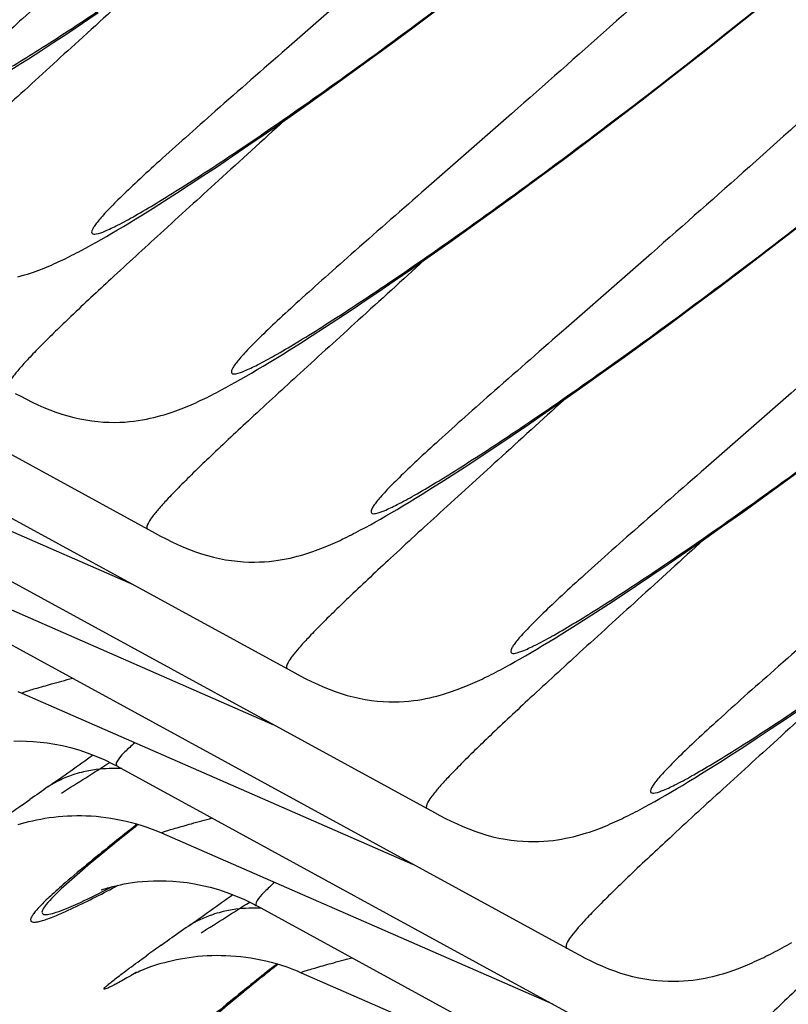
# Model space of a CAD drawing. Units: millimetres. Extents: x 0 to 297, y 0 to 210.
# Drawn here: x 201 to 203, y 94 to 97 of the extents above; entities that cross this region are included whole.
import ezdxf

# ---------------------------------------------------------------- set-up
doc = ezdxf.new("R2010")
doc.units = ezdxf.units.MM
doc.header["$LTSCALE"] = 16.335
doc.layers.add('DTM_AXIS', color=7, linetype='CONTINUOUS')

msp = doc.modelspace()

# ---------------------------------------------------------------- linework, layer by layer
at = {"layer": 'DTM_AXIS', "color": 7, "linetype": 'Continuous'}
for p, q in [((202.08963, 96.73493), (202.15028, 96.78023)), ((202.85424, 96.7297), (202.93207, 96.79208)), ((201.29347, 96.74355), (201.33108, 96.76896)), ((201.258, 96.71985), (201.29347, 96.74355)), ((202.03153, 96.69198), (202.08963, 96.73493)), ((202.77925, 96.6703), (202.85424, 96.7297)), ((201.22461, 96.69779), (201.258, 96.71985)), ((201.16376, 96.65831), (201.19322, 96.67731)), ((201.19322, 96.67731), (201.22461, 96.69779)), ((201.97593, 96.65131), (202.03153, 96.69198)), ((201.14515, 96.64645), (201.16376, 96.65831)), ((202.70702, 96.61375), (202.77925, 96.6703)), ((201.1187, 96.62977), (201.14515, 96.64645)), ((201.9228, 96.61284), (201.97593, 96.65131)), ((201.87208, 96.5765), (201.9228, 96.61284)), ((202.63754, 96.55995), (202.70702, 96.61375)), ((201.82378, 96.54223), (201.87208, 96.5765)), ((202.57076, 96.50881), (202.63754, 96.55995)), ((201.77786, 96.50998), (201.82378, 96.54223)), ((201.73427, 96.47968), (201.77786, 96.50998)), ((202.50664, 96.46024), (202.57076, 96.50881)), ((201.69295, 96.45126), (201.73427, 96.47968)), ((201.65388, 96.42467), (201.69295, 96.45126)), ((202.44514, 96.41413), (202.50664, 96.46024)), ((201.61699, 96.39983), (201.65388, 96.42467)), ((201.58222, 96.37669), (201.61699, 96.39983)), ((202.38619, 96.37041), (202.44514, 96.41413)), ((201.54951, 96.35517), (201.58222, 96.37669)), ((202.32977, 96.329), (202.38619, 96.37041)), ((201.51877, 96.33519), (201.54951, 96.35517)), ((201.48993, 96.31668), (201.51877, 96.33519)), ((202.27581, 96.2898), (202.32977, 96.329)), ((200.03444, 96.30155), (201.46732, 95.51891)), ((201.43758, 96.28373), (201.4629, 96.29955)), ((201.4629, 96.29955), (201.48993, 96.31668)), ((201.40623, 96.26449), (201.42158, 96.27386)), ((201.42158, 96.27386), (201.43758, 96.28373)), ((202.22429, 96.25275), (202.27581, 96.2898)), ((201.37731, 96.24711), (201.39148, 96.25558)), ((201.39148, 96.25558), (201.40623, 96.26449)), ((202.17519, 96.2178), (202.22429, 96.25275)), ((202.95056, 96.20698), (203.01913, 96.25988)), ((201.33772, 96.22405), (201.35048, 96.23138)), ((201.35048, 96.23138), (201.36365, 96.23905)), ((201.36365, 96.23905), (201.37731, 96.24711)), ((201.30153, 96.20389), (201.31329, 96.21032)), ((201.31329, 96.21032), (201.32534, 96.21704)), ((201.32534, 96.21704), (201.33772, 96.22405)), ((202.12848, 96.18488), (202.17519, 96.2178)), ((202.88467, 96.15671), (202.95056, 96.20698)), ((202.08412, 96.15394), (202.12848, 96.18488)), ((202.82143, 96.10897), (202.88467, 96.15671)), ((202.04205, 96.1249), (202.08412, 96.15394)), ((202.00224, 96.09771), (202.04205, 96.1249)), ((202.76078, 96.06367), (202.82143, 96.10897)), ((201.97692, 96.08057), (202.00224, 96.09771)), ((201.94074, 96.05631), (201.97692, 96.08057)), ((202.70268, 96.02073), (202.76078, 96.06367)), ((201.90667, 96.03371), (201.94074, 96.05631)), ((201.87462, 96.01271), (201.90667, 96.03371)), ((202.64709, 95.98006), (202.70268, 96.02073)), ((201.8163, 95.97519), (201.84453, 95.99323)), ((201.84453, 95.99323), (201.87462, 96.01271)), ((200.37001, 95.96593), (201.8029, 95.18328)), ((201.78985, 95.95851), (201.8163, 95.97519)), ((202.59395, 95.94159), (202.64709, 95.98006)), ((201.75715, 95.93823), (201.77315, 95.94811)), ((201.77315, 95.94811), (201.78985, 95.95851)), ((201.71288, 95.91148), (201.72706, 95.91995)), ((201.72706, 95.91995), (201.7418, 95.92886)), ((201.7418, 95.92886), (201.75715, 95.93823)), ((202.54323, 95.90524), (202.59395, 95.94159)), ((201.6733, 95.88842), (201.68605, 95.89575)), ((201.68605, 95.89575), (201.69923, 95.90342)), ((201.69923, 95.90342), (201.71288, 95.91148)), ((202.49493, 95.87097), (202.54323, 95.90524)), ((201.63711, 95.86826), (201.64887, 95.8747)), ((201.64887, 95.8747), (201.66092, 95.88141)), ((201.66092, 95.88141), (201.6733, 95.88842)), ((202.44901, 95.83873), (202.49493, 95.87097)), ((202.40542, 95.80843), (202.44901, 95.83873)), ((200.4763, 95.80564), (201.41486, 95.3952)), ((202.36411, 95.78001), (202.40542, 95.80843)), ((202.32503, 95.75342), (202.36411, 95.78001)), ((202.28814, 95.72858), (202.32503, 95.75342)), ((202.25337, 95.70544), (202.28814, 95.72858)), ((202.18992, 95.66393), (202.22066, 95.68391)), ((202.22066, 95.68391), (202.25337, 95.70544)), ((202.98266, 95.64443), (203.03826, 95.6851)), ((202.16108, 95.64542), (202.18992, 95.66393)), ((202.13405, 95.6283), (202.16108, 95.64542)), ((202.92952, 95.60596), (202.98266, 95.64443)), ((200.70559, 95.6303), (202.13848, 94.84766)), ((202.09273, 95.60261), (202.10873, 95.61248)), ((202.10873, 95.61248), (202.13405, 95.6283)), ((202.06264, 95.58432), (202.07738, 95.59323)), ((202.07738, 95.59323), (202.09273, 95.60261)), ((202.87881, 95.56961), (202.92952, 95.60596)), ((202.02163, 95.56012), (202.0348, 95.5678)), ((202.0348, 95.5678), (202.04846, 95.57586)), ((202.04846, 95.57586), (202.06264, 95.58432)), ((202.8305, 95.53535), (202.87881, 95.56961)), ((201.98444, 95.53907), (201.99649, 95.54578)), ((201.99649, 95.54578), (202.00888, 95.55279)), ((202.00888, 95.55279), (202.02163, 95.56012)), ((201.97268, 95.53263), (201.98444, 95.53907)), ((202.78459, 95.5031), (202.8305, 95.53535)), ((202.74099, 95.4728), (202.78459, 95.5031)), ((200.81188, 95.47001), (201.75043, 95.05957)), ((202.69968, 95.44438), (202.74099, 95.4728)), ((202.66061, 95.41779), (202.69968, 95.44438)), ((202.62372, 95.39295), (202.66061, 95.41779)), ((202.58895, 95.36981), (202.62372, 95.39295)), ((202.55623, 95.34828), (202.58895, 95.36981)), ((202.49666, 95.30979), (202.5255, 95.32831)), ((202.5255, 95.32831), (202.55623, 95.34828)), ((202.46963, 95.29267), (202.49666, 95.30979)), ((201.04117, 95.29467), (202.47405, 94.51203)), ((202.44431, 95.27685), (202.46963, 95.29267)), ((202.39821, 95.2487), (202.41295, 95.2576)), ((202.41295, 95.2576), (202.42831, 95.26698)), ((202.42831, 95.26698), (202.44431, 95.27685)), ((202.37038, 95.23217), (202.38404, 95.24023)), ((202.38404, 95.24023), (202.39821, 95.2487)), ((202.32002, 95.20344), (202.33207, 95.21016)), ((202.33207, 95.21016), (202.34445, 95.21717)), ((202.34445, 95.21717), (202.3572, 95.22449)), ((202.3572, 95.22449), (202.37038, 95.23217)), ((202.30826, 95.19701), (202.32002, 95.20344)), ((201.14746, 95.13438), (202.08601, 94.72394)), ((202.98365, 95.07369), (203.02199, 95.09969)), ((202.94747, 95.04943), (202.98365, 95.07369)), ((202.91339, 95.02683), (202.94747, 95.04943)), ((202.88135, 95.00583), (202.91339, 95.02683)), ((202.85125, 94.98635), (202.88135, 95.00583)), ((202.82303, 94.96831), (202.85125, 94.98635)), ((201.37674, 94.95904), (202.80963, 94.1764)), ((202.77988, 94.94123), (202.79658, 94.95163)), ((202.79658, 94.95163), (202.82303, 94.96831)), ((202.74853, 94.92198), (202.76388, 94.93135)), ((202.76388, 94.93135), (202.77988, 94.94123)), ((202.70596, 94.89654), (202.71961, 94.9046)), ((202.71961, 94.9046), (202.73379, 94.91307)), ((202.73379, 94.91307), (202.74853, 94.92198)), ((201.14673, 94.8647), (201.16679, 94.87893)), ((202.66765, 94.87453), (202.68003, 94.88154)), ((202.68003, 94.88154), (202.69278, 94.88887)), ((202.69278, 94.88887), (202.70596, 94.89654)), ((202.64384, 94.86138), (202.65559, 94.86782)), ((202.65559, 94.86782), (202.66765, 94.87453)), ((201.42464, 94.81987), (201.4201, 94.81629)), ((201.48303, 94.79876), (202.42158, 94.38832)), ((201.33925, 94.66207), (201.33908, 94.662)), ((201.71232, 94.62342), (203.1452, 93.84077)), ((201.4823, 94.52907), (201.50236, 94.54331)), ((201.76022, 94.48424), (201.75568, 94.48066)), ((201.41009, 94.45784), (201.41038, 94.458)), ((201.81861, 94.46313), (202.75716, 94.05269))]:
    msp.add_line(p, q, dxfattribs=at)
for points in [[(201.13758, 96.13445), (201.14567, 96.13665), (201.15345, 96.1389), (201.16093, 96.1412), (201.16811, 96.14353), (201.17505, 96.14588), (201.18177, 96.14826), (201.18826, 96.15065), (201.19457, 96.15306), (201.20072, 96.15548), (201.2067, 96.1579), (201.21256, 96.16034), (201.21831, 96.1628), (201.22394, 96.16527), (201.22951, 96.16776), (201.23502, 96.17027), (201.24046, 96.1728), (201.24589, 96.17537), (201.25132, 96.17799), (201.25675, 96.18064), (201.2622, 96.18335), (201.26769, 96.18611), (201.27321, 96.18892), (201.27877, 96.1918), (201.28438, 96.19473), (201.29003, 96.19772), (201.30153, 96.20389)], [(201.13175, 95.85454), (201.14493, 95.84749), (201.15834, 95.84054), (201.17201, 95.83376), (201.18597, 95.8272), (201.20007, 95.82097), (201.21429, 95.81514), (201.22867, 95.80974), (201.24311, 95.80484), (201.2576, 95.80048), (201.27213, 95.79666), (201.28666, 95.79339), (201.30122, 95.79065), (201.31573, 95.78845), (201.32995, 95.78681), (201.34384, 95.78569), (201.35741, 95.78507), (201.37043, 95.78491), (201.38278, 95.78516), (201.39456, 95.78577), (201.40588, 95.78669), (201.41673, 95.78788), (201.42712, 95.78931), (201.4371, 95.79093), (201.44669, 95.79272), (201.45589, 95.79465), (201.46471, 95.7967), (201.47316, 95.79883), (201.48125, 95.80102), (201.48903, 95.80328), (201.4965, 95.80557), (201.50369, 95.8079), (201.51063, 95.81026), (201.51735, 95.81263), (201.52384, 95.81502), (201.53015, 95.81743), (201.53629, 95.81985), (201.54228, 95.82227), (201.54814, 95.82472), (201.55388, 95.82717), (201.55952, 95.82964), (201.56509, 95.83213), (201.57059, 95.83464), (201.57603, 95.83717), (201.58147, 95.83975), (201.5869, 95.84236), (201.59233, 95.84502), (201.59778, 95.84772), (201.60327, 95.85048), (201.60878, 95.8533), (201.61434, 95.85617), (201.61995, 95.8591), (201.62561, 95.86209), (201.63711, 95.86826)], [(201.46732, 95.51891), (201.48051, 95.51187), (201.49392, 95.50492), (201.50759, 95.49813), (201.52155, 95.49157), (201.53564, 95.48535), (201.54987, 95.47951), (201.56424, 95.47411), (201.57869, 95.46921), (201.59317, 95.46485), (201.60771, 95.46103), (201.62224, 95.45776), (201.6368, 95.45502), (201.65131, 95.45282), (201.66552, 95.45118), (201.67942, 95.45006), (201.69299, 95.44944), (201.706, 95.44928), (201.71835, 95.44954), (201.73014, 95.45014), (201.74145, 95.45106), (201.75231, 95.45226), (201.76269, 95.45368), (201.77267, 95.4553), (201.78227, 95.4571), (201.79147, 95.45903), (201.80029, 95.46107), (201.80874, 95.4632), (201.81682, 95.46539), (201.8246, 95.46765), (201.83208, 95.46995), (201.83926, 95.47227), (201.84621, 95.47463), (201.85292, 95.47701), (201.85941, 95.47939), (201.86573, 95.4818), (201.87187, 95.48422), (201.87785, 95.48665), (201.88371, 95.48909), (201.88946, 95.49155), (201.8951, 95.49401), (201.90067, 95.4965), (201.90617, 95.49902), (201.91161, 95.50155), (201.91704, 95.50412), (201.92247, 95.50673), (201.9279, 95.50939), (201.93336, 95.5121), (201.93884, 95.51486), (201.94436, 95.51767), (201.94992, 95.52054), (201.95553, 95.52347), (201.96119, 95.52646), (201.97268, 95.53263)], [(201.8029, 95.18328), (201.81608, 95.17624), (201.82949, 95.16929), (201.84317, 95.16251), (201.85712, 95.15594), (201.87122, 95.14972), (201.88544, 95.14389), (201.89982, 95.13848), (201.91426, 95.13358), (201.92875, 95.12922), (201.94329, 95.1254), (201.95782, 95.12213), (201.97238, 95.11939), (201.98688, 95.11719), (202.0011, 95.11555), (202.015, 95.11444), (202.02856, 95.11382), (202.04158, 95.11366), (202.05393, 95.11391), (202.06572, 95.11451), (202.07703, 95.11544), (202.08788, 95.11663), (202.09827, 95.11805), (202.10825, 95.11968), (202.11784, 95.12147), (202.12704, 95.1234), (202.13587, 95.12544), (202.14431, 95.12757), (202.1524, 95.12977), (202.16018, 95.13202), (202.16765, 95.13432), (202.17484, 95.13665), (202.18178, 95.139), (202.1885, 95.14138), (202.19499, 95.14377), (202.2013, 95.14617), (202.20745, 95.14859), (202.21343, 95.15102), (202.21929, 95.15346), (202.22504, 95.15592), (202.23067, 95.15839), (202.23624, 95.16088), (202.24174, 95.16339), (202.24719, 95.16592), (202.25262, 95.16849), (202.25805, 95.17111), (202.26348, 95.17376), (202.26893, 95.17647), (202.27442, 95.17923), (202.27993, 95.18204), (202.2855, 95.18491), (202.29111, 95.18785), (202.29676, 95.19084), (202.30826, 95.19701)], [(201.13752, 95.1386), (201.14745, 95.13439)], [(201.12844, 95.01947), (201.14312, 95.01966), (201.15849, 95.01937), (201.17453, 95.01854), (201.19125, 95.01711), (201.2086, 95.01499), (201.22655, 95.01214), (201.24515, 95.00844), (201.26431, 95.00384), (201.28401, 94.99825), (201.30437, 94.99152), (201.3253, 94.98355), (201.34671, 94.97423), (201.36872, 94.96335), (201.37574, 94.95959)], [(202.13848, 94.84766), (202.15166, 94.84061), (202.16507, 94.83366), (202.17874, 94.82688), (202.1927, 94.82032), (202.20679, 94.81409), (202.22102, 94.80826), (202.2354, 94.80286), (202.24984, 94.79796), (202.26433, 94.79359), (202.27886, 94.78977), (202.29339, 94.7865), (202.30795, 94.78377), (202.32246, 94.78157), (202.33668, 94.77993), (202.35057, 94.77881), (202.36414, 94.77819), (202.37716, 94.77803), (202.38951, 94.77828), (202.40129, 94.77889), (202.41261, 94.77981), (202.42346, 94.781), (202.43385, 94.78243), (202.44383, 94.78405), (202.45342, 94.78584), (202.46262, 94.78777), (202.47144, 94.78981), (202.47989, 94.79194), (202.48797, 94.79414), (202.49575, 94.79639), (202.50323, 94.79869), (202.51041, 94.80102), (202.51736, 94.80337), (202.52407, 94.80575), (202.53056, 94.80814), (202.53688, 94.81055), (202.54302, 94.81297), (202.549, 94.81539), (202.55486, 94.81784), (202.56061, 94.82029), (202.56625, 94.82276), (202.57182, 94.82525), (202.57732, 94.82776), (202.58276, 94.83029), (202.5882, 94.83286), (202.59363, 94.83548), (202.59905, 94.83813), (202.60451, 94.84084), (202.60999, 94.8436), (202.61551, 94.84642), (202.62107, 94.84929), (202.62668, 94.85222), (202.63234, 94.85521), (202.64384, 94.86138)], [(201.13883, 94.81888), (201.14684, 94.82127), (201.1553, 94.82363), (201.16414, 94.82592), (201.17335, 94.82812), (201.18293, 94.83021), (201.1928, 94.83215), (201.20294, 94.83393), (201.21336, 94.83553), (201.22395, 94.83693), (201.23471, 94.83811), (201.24563, 94.83906), (201.25669, 94.83978), (201.26787, 94.84026), (201.27917, 94.84049), (201.2906, 94.84045), (201.30215, 94.84015), (201.31381, 94.83957), (201.32558, 94.83871), (201.33746, 94.83756), (201.34943, 94.8361), (201.3615, 94.83434), (201.37365, 94.83225), (201.38588, 94.82984), (201.39819, 94.82709), (201.41056, 94.82399), (201.42298, 94.82054), (201.43546, 94.81672), (201.44798, 94.81253), (201.46052, 94.80795), (201.47309, 94.80297), (201.48303, 94.79876)], [(201.33837, 94.66169), (201.33941, 94.66208), (201.34096, 94.66264), (201.34304, 94.66337), (201.34574, 94.66429), (201.34904, 94.66536), (201.35296, 94.66658), (201.35763, 94.66795), (201.36302, 94.66945), (201.36916, 94.67105), (201.37616, 94.67274), (201.38404, 94.67449), (201.39279, 94.67624), (201.40245, 94.67795), (201.41306, 94.67957), (201.42457, 94.68104), (201.4369, 94.68228), (201.45006, 94.68324), (201.46402, 94.68384), (201.4787, 94.68403), (201.49406, 94.68374), (201.51011, 94.68292), (201.52683, 94.68148), (201.54417, 94.67937), (201.56213, 94.67651), (201.58072, 94.67282), (201.59989, 94.66822), (201.61959, 94.66262), (201.63995, 94.65589), (201.66087, 94.64792), (201.68229, 94.6386), (201.7043, 94.62773), (201.71131, 94.62397)], [(201.33822, 94.66164), (201.33782, 94.66148), (201.33787, 94.6615)], [(202.47405, 94.51203), (202.48724, 94.50499), (202.50065, 94.49804), (202.51432, 94.49125), (202.52827, 94.48469), (202.54237, 94.47846), (202.55659, 94.47263), (202.57097, 94.46723), (202.58542, 94.46233), (202.5999, 94.45797), (202.61444, 94.45415), (202.62897, 94.45088), (202.64353, 94.44814), (202.65804, 94.44594), (202.67225, 94.4443), (202.68615, 94.44318), (202.69972, 94.44256), (202.71273, 94.4424), (202.72508, 94.44265), (202.73687, 94.44326), (202.74818, 94.44418), (202.75904, 94.44538), (202.76942, 94.4468), (202.7794, 94.44842), (202.789, 94.45021), (202.79819, 94.45214), (202.80702, 94.45419), (202.81546, 94.45632), (202.82355, 94.45851), (202.83133, 94.46077), (202.83881, 94.46307), (202.84599, 94.46539), (202.85293, 94.46775), (202.85965, 94.47012), (202.86614, 94.47251), (202.87245, 94.47492), (202.8786, 94.47734), (202.88458, 94.47977), (202.89044, 94.48221), (202.89619, 94.48467), (202.90183, 94.48713), (202.90739, 94.48962), (202.9129, 94.49213), (202.91834, 94.49467), (202.92377, 94.49724), (202.9292, 94.49985), (202.93463, 94.50251), (202.94008, 94.50521), (202.94557, 94.50798), (202.95109, 94.51079), (202.95665, 94.51366), (202.96226, 94.51659), (202.96792, 94.51958), (202.97941, 94.52575)], [(202.97941, 94.52575), (202.98525, 94.52894), (202.99716, 94.53551)], [(201.4744, 94.48325), (201.48241, 94.48564), (201.49087, 94.488), (201.49971, 94.49029), (201.50892, 94.49249), (201.5185, 94.49458), (201.52837, 94.49652), (201.53851, 94.4983), (201.54893, 94.4999), (201.55953, 94.5013), (201.57028, 94.50248), (201.5812, 94.50344), (201.59226, 94.50416), (201.60344, 94.50463), (201.61474, 94.50486), (201.62618, 94.50482), (201.63772, 94.50452), (201.64939, 94.50395), (201.66116, 94.50309), (201.67303, 94.50193), (201.68501, 94.50048), (201.69707, 94.49871), (201.70923, 94.49663), (201.72146, 94.49421), (201.73376, 94.49146), (201.74613, 94.48837), (201.75856, 94.48491), (201.77104, 94.4811), (201.78355, 94.4769), (201.7961, 94.47232), (201.80867, 94.46735), (201.81861, 94.46313)], [(201.41038, 94.458), (201.41113, 94.45838), (201.41233, 94.45898), (201.41408, 94.45984), (201.41639, 94.46095), (201.41923, 94.46228), (201.42261, 94.46383), (201.42655, 94.46557), (201.43099, 94.46749), (201.43589, 94.46952), (201.44121, 94.47165), (201.44695, 94.47387), (201.45314, 94.47615), (201.45978, 94.47849), (201.46687, 94.48086), (201.4744, 94.48325)]]:
    msp.add_lwpolyline(points, dxfattribs=at)
for centre, radius, start, end in [((188.44602, 113.03905), 22.17209, 305.150065, 305.49103), ((184.49372, 121.51028), 31.44705, 302.181756, 302.432708), ((201.36494, 94.65149), 0.30202, 97.38651, 104.20585), ((212.43967, 78.95766), 19.50807, 125.141252, 125.299979), ((206.06917, 87.93535), 8.49978, 125.389094, 125.689208), ((207.16949, 87.59011), 9.23203, 128.462359, 128.734658), ((188.7816, 112.70342), 22.17209, 305.150065, 305.49103), ((184.8293, 121.17466), 31.44706, 302.181757, 302.432708), ((201.70052, 94.31586), 0.30202, 97.38651, 104.20585), ((212.77525, 78.62203), 19.50807, 125.141252, 125.299979), ((206.40474, 87.59973), 8.49977, 125.389094, 125.689208), ((207.50507, 87.25448), 9.23204, 128.462359, 128.734657)]:
    msp.add_arc(centre, radius, start, end, dxfattribs=at)
for points, knots in [([(202.15035, 97.64178), (202.06335, 97.56256), (201.89801, 97.41381), (201.66328, 97.20648), (201.45895, 97.02788), (201.30932, 96.89713), (201.20751, 96.80708), (201.14506, 96.75103), (201.09236, 96.70266), (201.04968, 96.66206), (201.02069, 96.63287), (201.00282, 96.6133), (200.99313, 96.60176), (200.98595, 96.59223), (200.98153, 96.5846), (200.97902, 96.57888), (200.98063, 96.57165), (200.99586, 96.57342), (201.01417, 96.58077), (201.0463, 96.59588), (201.08707, 96.61849), (201.13877, 96.64897), (201.20018, 96.68722), (201.27139, 96.73324), (201.3853, 96.80922), (201.54936, 96.92331), (201.76977, 97.08354), (202.01993, 97.27331), (202.19464, 97.41163), (202.28624, 97.48571)], [0, 0, 0, 0, 0.1108048, 0.2094371, 0.2949322, 0.3663726, 0.3965583, 0.4229282, 0.4454013, 0.4639092, 0.478402, 0.4841352, 0.4888612, 0.4925882, 0.4953402, 0.4971862, 0.4983707, 0.5015112, 0.5082777, 0.5190383, 0.5338304, 0.5526292, 0.5753815, 0.6020166, 0.6324509, 0.7043297, 0.7901743, 0.8890553, 1, 1, 1, 1]), ([(202.48593, 97.30615), (202.39893, 97.22693), (202.23359, 97.07818), (201.99885, 96.87085), (201.79452, 96.69225), (201.64489, 96.56151), (201.54309, 96.47145), (201.48063, 96.4154), (201.42794, 96.36704), (201.38526, 96.32643), (201.35626, 96.29724), (201.33839, 96.27767), (201.32871, 96.26614), (201.32152, 96.25661), (201.31711, 96.24897), (201.3146, 96.24325), (201.3162, 96.23602), (201.33143, 96.23779), (201.34974, 96.24514), (201.38188, 96.26025), (201.42265, 96.28286), (201.47435, 96.31335), (201.53576, 96.35159), (201.60697, 96.39762), (201.72088, 96.4736), (201.88494, 96.58768), (202.10535, 96.74792), (202.35551, 96.93768), (202.53021, 97.076), (202.62182, 97.15008)], [0, 0, 0, 0, 0.1108048, 0.2094371, 0.2949322, 0.3663726, 0.3965583, 0.4229282, 0.4454013, 0.4639092, 0.478402, 0.4841352, 0.4888612, 0.4925882, 0.4953402, 0.4971862, 0.4983707, 0.5015112, 0.5082777, 0.5190383, 0.5338304, 0.5526292, 0.5753815, 0.6020166, 0.6324509, 0.7043297, 0.7901743, 0.8890553, 1, 1, 1, 1]), ([(202.8215, 96.97052), (202.7345, 96.8913), (202.56917, 96.74255), (202.33443, 96.53522), (202.1301, 96.35662), (201.98047, 96.22588), (201.87867, 96.13582), (201.81621, 96.07977), (201.76352, 96.03141), (201.72083, 95.9908), (201.69184, 95.96162), (201.67397, 95.94204), (201.66428, 95.93051), (201.6571, 95.92098), (201.65268, 95.91335), (201.65017, 95.90763), (201.65178, 95.90039), (201.66701, 95.90216), (201.68532, 95.90952), (201.71745, 95.92462), (201.75822, 95.94723), (201.80993, 95.97772), (201.87134, 96.01597), (201.94254, 96.06199), (202.05645, 96.13797), (202.22051, 96.25205), (202.44093, 96.41229), (202.69109, 96.60205), (202.86579, 96.74037), (202.95739, 96.81445)], [0, 0, 0, 0, 0.1108048, 0.2094371, 0.2949322, 0.3663726, 0.3965583, 0.4229282, 0.4454013, 0.4639092, 0.478402, 0.4841352, 0.4888612, 0.4925882, 0.4953402, 0.4971862, 0.4983707, 0.5015112, 0.5082777, 0.5190383, 0.5338304, 0.5526292, 0.5753815, 0.6020166, 0.6324509, 0.7043297, 0.7901743, 0.8890553, 1, 1, 1, 1]), ([(201.44316, 96.84616), (201.39021, 96.79785), (201.29071, 96.70734), (201.15153, 96.5807), (201.03315, 96.47217), (200.9366, 96.38188), (200.87062, 96.31803), (200.82963, 96.27567), (200.80765, 96.25189), (200.79103, 96.2313), (200.78079, 96.21801), (200.77415, 96.20215), (200.77868, 96.19967)], [0, 0, 0, 0, 0.2307749, 0.4331156, 0.6058562, 0.7479598, 0.8585652, 0.9018557, 0.9370695, 0.964211, 0.9833689, 1, 1, 1, 1]), ([(203.15708, 96.6349), (203.07008, 96.55568), (202.90474, 96.40692), (202.67, 96.1996), (202.46567, 96.02099), (202.31604, 95.89025), (202.21424, 95.80019), (202.15178, 95.74414), (202.09909, 95.69578), (202.05641, 95.65518), (202.02742, 95.62599), (202.00954, 95.60641), (201.99986, 95.59488), (201.99267, 95.58535), (201.98826, 95.57772), (201.98575, 95.572), (201.98736, 95.56477), (202.00259, 95.56654), (202.0209, 95.57389), (202.05303, 95.589), (202.0938, 95.61161), (202.1455, 95.64209), (202.20691, 95.68034), (202.27812, 95.72636), (202.39203, 95.80234), (202.55609, 95.91643), (202.7765, 96.07666), (203.02666, 96.26642), (203.20137, 96.40474), (203.29297, 96.47883)], [0, 0, 0, 0, 0.1108048, 0.2094371, 0.2949322, 0.3663726, 0.3965583, 0.4229282, 0.4454013, 0.4639092, 0.478402, 0.4841352, 0.4888612, 0.4925882, 0.4953402, 0.4971862, 0.4983707, 0.5015112, 0.5082777, 0.5190383, 0.5338304, 0.5526292, 0.5753815, 0.6020166, 0.6324509, 0.7043297, 0.7901743, 0.8890553, 1, 1, 1, 1]), ([(201.77874, 96.51053), (201.72579, 96.46223), (201.62629, 96.37171), (201.48711, 96.24507), (201.36873, 96.13654), (201.27218, 96.04625), (201.2062, 95.98241), (201.16521, 95.94005), (201.14323, 95.91627), (201.1266, 95.89567), (201.11637, 95.88239), (201.10972, 95.86652), (201.11425, 95.86405)], [0, 0, 0, 0, 0.2307749, 0.4331156, 0.6058562, 0.7479598, 0.8585652, 0.9018557, 0.9370695, 0.964211, 0.9833689, 1, 1, 1, 1]), ([(203.49265, 96.29927), (203.40565, 96.22005), (203.24032, 96.0713), (203.00558, 95.86397), (202.80125, 95.68537), (202.65162, 95.55462), (202.54982, 95.46457), (202.48736, 95.40852), (202.43467, 95.36016), (202.39199, 95.31955), (202.36299, 95.29036), (202.34512, 95.27079), (202.33544, 95.25926), (202.32825, 95.24973), (202.32383, 95.24209), (202.32132, 95.23637), (202.32293, 95.22914), (202.33816, 95.23091), (202.35647, 95.23826), (202.38861, 95.25337), (202.42937, 95.27598), (202.48108, 95.30646), (202.54249, 95.34471), (202.6137, 95.39073), (202.72761, 95.46671), (202.89167, 95.5808), (203.11208, 95.74103), (203.36224, 95.9308), (203.53694, 96.06912), (203.62855, 96.1432)], [0, 0, 0, 0, 0.1108048, 0.2094371, 0.2949322, 0.3663726, 0.3965583, 0.4229282, 0.4454013, 0.4639092, 0.478402, 0.4841352, 0.4888612, 0.4925882, 0.4953402, 0.4971862, 0.4983707, 0.5015112, 0.5082777, 0.5190383, 0.5338304, 0.5526292, 0.5753815, 0.6020166, 0.6324509, 0.7043297, 0.7901743, 0.8890553, 1, 1, 1, 1]), ([(202.11432, 96.1749), (202.06137, 96.1266), (201.96186, 96.03608), (201.82269, 95.90945), (201.7043, 95.80091), (201.60775, 95.71062), (201.54178, 95.64678), (201.50079, 95.60442), (201.47881, 95.58064), (201.46218, 95.56005), (201.45195, 95.54676), (201.4453, 95.5309), (201.44983, 95.52842)], [0, 0, 0, 0, 0.2307749, 0.4331156, 0.6058562, 0.7479598, 0.8585652, 0.9018557, 0.9370695, 0.964211, 0.9833689, 1, 1, 1, 1]), ([(203.82823, 95.96364), (203.74123, 95.88442), (203.57589, 95.73567), (203.34116, 95.52834), (203.13683, 95.34974), (202.9872, 95.219), (202.88539, 95.12894), (202.82294, 95.07289), (202.77024, 95.02453), (202.72756, 94.98392), (202.69857, 94.95473), (202.6807, 94.93516), (202.67101, 94.92363), (202.66383, 94.9141), (202.65941, 94.90647), (202.6569, 94.90074), (202.65851, 94.89351), (202.67374, 94.89528), (202.69205, 94.90263), (202.72418, 94.91774), (202.76495, 94.94035), (202.81665, 94.97084), (202.87806, 95.00908), (202.94927, 95.05511), (203.06318, 95.13109), (203.22724, 95.24517), (203.44765, 95.40541), (203.69781, 95.59517), (203.87252, 95.73349), (203.96412, 95.80757)], [0, 0, 0, 0, 0.1108048, 0.2094371, 0.2949322, 0.3663726, 0.3965583, 0.4229282, 0.4454013, 0.4639092, 0.478402, 0.4841352, 0.4888612, 0.4925882, 0.4953402, 0.4971862, 0.4983707, 0.5015112, 0.5082777, 0.5190383, 0.5338304, 0.5526292, 0.5753815, 0.6020166, 0.6324509, 0.7043297, 0.7901743, 0.8890553, 1, 1, 1, 1]), ([(202.44989, 95.83927), (202.39694, 95.79097), (202.29744, 95.70046), (202.15826, 95.57382), (202.03988, 95.46529), (201.94333, 95.37499), (201.87735, 95.31115), (201.83636, 95.26879), (201.81438, 95.24501), (201.79776, 95.22442), (201.78752, 95.21113), (201.78087, 95.19527), (201.78541, 95.19279)], [0, 0, 0, 0, 0.2307749, 0.4331156, 0.6058562, 0.7479598, 0.8585652, 0.9018557, 0.9370695, 0.964211, 0.9833689, 1, 1, 1, 1]), ([(202.78547, 95.50365), (202.73252, 95.45534), (202.63302, 95.36483), (202.49384, 95.23819), (202.37546, 95.12966), (202.27891, 95.03937), (202.21293, 94.97552), (202.17194, 94.93316), (202.14996, 94.90939), (202.13333, 94.88879), (202.1231, 94.8755), (202.11645, 94.85964), (202.12098, 94.85717)], [0, 0, 0, 0, 0.2307749, 0.4331156, 0.6058562, 0.7479598, 0.8585652, 0.9018557, 0.9370695, 0.964211, 0.9833689, 1, 1, 1, 1]), ([(201.14745, 95.13439), (201.14695, 95.13461), (201.1514, 95.13706), (201.15518, 95.13778), (201.16686, 95.14189), (201.18751, 95.14775), (201.22258, 95.15777), (201.2521, 95.1658), (201.26868, 95.17033)], [0, 0, 0, 0, 0.013058, 0.0636922, 0.1506809, 0.2706063, 0.5929823, 1, 1, 1, 1]), ([(203.12105, 95.16802), (203.06809, 95.11972), (202.96859, 95.0292), (202.82941, 94.90257), (202.71103, 94.79403), (202.61448, 94.70374), (202.5485, 94.6399), (202.50751, 94.59754), (202.48553, 94.57376), (202.46891, 94.55317), (202.45868, 94.53988), (202.45203, 94.52401), (202.45656, 94.52154)], [0, 0, 0, 0, 0.2307749, 0.4331156, 0.6058562, 0.7479598, 0.8585652, 0.9018557, 0.9370695, 0.964211, 0.9833689, 1, 1, 1, 1]), ([(201.41849, 95.01541), (201.41053, 95.00833), (201.39649, 94.99482), (201.38228, 94.98124), (201.37048, 94.96247), (201.37574, 94.95959)], [0, 0, 0, 0, 0.4423264, 0.7514209, 1, 1, 1, 1]), ([(201.29082, 94.94427), (201.28369, 94.94246), (201.25583, 94.93426), (201.22924, 94.92169), (201.21093, 94.9101)], [0, 0, 0, 0, 0.2535824, 1, 1, 1, 1]), ([(201.48303, 94.79876), (201.48253, 94.79898), (201.48698, 94.80144), (201.49075, 94.80215), (201.50243, 94.80627), (201.52309, 94.81212), (201.55816, 94.82215), (201.58768, 94.83018), (201.60425, 94.8347)], [0, 0, 0, 0, 0.013058, 0.0636922, 0.1506809, 0.2706063, 0.5929822, 1, 1, 1, 1]), ([(203.45662, 94.83239), (203.40367, 94.78409), (203.30417, 94.69357), (203.16499, 94.56694), (203.04661, 94.45841), (202.95006, 94.36811), (202.88408, 94.30427), (202.84309, 94.26191), (202.82111, 94.23813), (202.80449, 94.21754), (202.79425, 94.20425), (202.7876, 94.18839), (202.79213, 94.18591)], [0, 0, 0, 0, 0.2307749, 0.4331156, 0.6058562, 0.7479598, 0.8585652, 0.9018557, 0.9370695, 0.964211, 0.9833689, 1, 1, 1, 1]), ([(201.4201, 94.81629), (201.40324, 94.803), (201.34639, 94.75789), (201.28997, 94.71218), (201.25132, 94.67873)], [0, 0, 0, 0, 0.2957681, 1, 1, 1, 1]), ([(201.39287, 94.79158), (201.37707, 94.7789), (201.32598, 94.73747), (201.27533, 94.69538), (201.24212, 94.66425)], [0, 0, 0, 0, 0.3080304, 1, 1, 1, 1]), ([(201.25132, 94.67873), (201.23939, 94.6684), (201.21864, 94.64999), (201.19532, 94.62759), (201.18177, 94.61267), (201.17494, 94.60415), (201.17056, 94.59716), (201.16826, 94.59173), (201.16877, 94.58685), (201.17308, 94.58449), (201.17902, 94.58444), (201.18724, 94.58566), (201.19784, 94.58851), (201.21703, 94.59497), (201.23237, 94.60135), (201.24338, 94.60616)], [0, 0, 0, 0, 0.2321657, 0.408282, 0.4753991, 0.5287428, 0.5687148, 0.5963714, 0.6150895, 0.6339353, 0.6618511, 0.702128, 0.7557948, 0.8232385, 1, 1, 1, 1]), ([(201.24338, 94.60616), (201.25261, 94.61018), (201.29829, 94.63107), (201.34293, 94.65418), (201.37838, 94.67306)], [0, 0, 0, 0, 0.2003609, 1, 1, 1, 1]), ([(201.25449, 94.61726), (201.26199, 94.62032), (201.29941, 94.6365), (201.33588, 94.65478), (201.3649, 94.66976)], [0, 0, 0, 0, 0.1986889, 1, 1, 1, 1]), ([(201.75406, 94.67979), (201.74611, 94.67271), (201.73207, 94.6592), (201.71786, 94.64561), (201.70606, 94.62684), (201.71131, 94.62397)], [0, 0, 0, 0, 0.4423264, 0.7514209, 1, 1, 1, 1]), ([(201.24212, 94.66425), (201.22948, 94.65241), (201.21294, 94.63656), (201.19862, 94.61712), (201.19472, 94.60814), (201.19752, 94.6037), (201.20128, 94.60252), (201.20625, 94.60241), (201.21619, 94.60382), (201.23257, 94.60868), (201.24645, 94.61399), (201.25449, 94.61726)], [0, 0, 0, 0, 0.3782175, 0.4861432, 0.5458853, 0.5668873, 0.5923326, 0.6278215, 0.6755359, 0.8105013, 1, 1, 1, 1]), ([(201.6264, 94.60865), (201.61926, 94.60683), (201.5914, 94.59864), (201.56482, 94.58607), (201.54651, 94.57447)], [0, 0, 0, 0, 0.2535824, 1, 1, 1, 1]), ([(201.42313, 94.46403), (201.41679, 94.46031), (201.40494, 94.45342), (201.38845, 94.44406), (201.37444, 94.43638), (201.36343, 94.43064), (201.35447, 94.42631), (201.34984, 94.42456), (201.34493, 94.42292), (201.34566, 94.42679), (201.34947, 94.42949), (201.35513, 94.43526), (201.364, 94.44223), (201.37541, 94.45127), (201.38955, 94.46194), (201.4133, 94.47956), (201.43248, 94.49343), (201.44607, 94.50319)], [0, 0, 0, 0, 0.1016719, 0.1894831, 0.2628855, 0.3213934, 0.3646546, 0.3924707, 0.405268, 0.4129227, 0.4343987, 0.471276, 0.5234856, 0.5907336, 0.672567, 0.768468, 1, 1, 1, 1]), ([(201.75568, 94.48066), (201.73882, 94.46737), (201.68197, 94.42226), (201.62554, 94.37656), (201.5869, 94.3431)], [0, 0, 0, 0, 0.2957681, 1, 1, 1, 1]), ([(201.81861, 94.46313), (201.8181, 94.46335), (201.82255, 94.46581), (201.82633, 94.46653), (201.83801, 94.47064), (201.85867, 94.47649), (201.89374, 94.48652), (201.92325, 94.49455), (201.93983, 94.49908)], [0, 0, 0, 0, 0.013058, 0.0636922, 0.1506809, 0.2706063, 0.5929822, 1, 1, 1, 1]), ([(201.72845, 94.45595), (201.71265, 94.44327), (201.66156, 94.40185), (201.61091, 94.35975), (201.57769, 94.32862)], [0, 0, 0, 0, 0.3080304, 1, 1, 1, 1])]:
    msp.add_open_spline(points, degree=3, knots=knots, dxfattribs=at)
for points in [[(201.38768, 94.95317), (201.36718, 94.9543), (201.34648, 94.95366), (201.32611, 94.951)], [(201.72326, 94.61754), (201.70275, 94.61867), (201.68205, 94.61803), (201.66169, 94.61538)]]:
    msp.add_open_spline(points, degree=3, dxfattribs=at)

doc.saveas('drawing.dxf')
